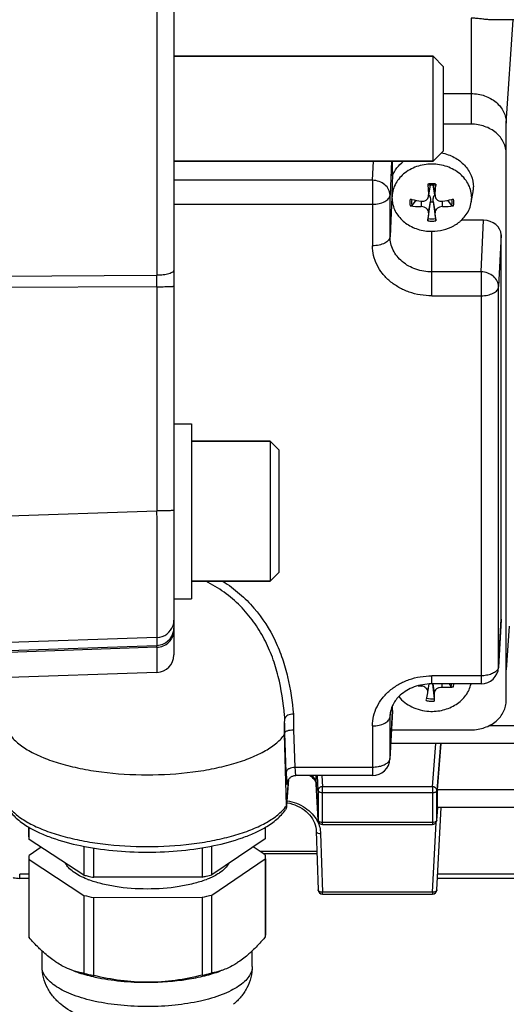
# Model space of a CAD drawing. Units: millimetres. Extents: x -2037 to 3419, y -204 to 3065.
# Drawn here: x 1867 to 1922, y 304 to 416 of the extents above; entities that cross this region are included whole.
import ezdxf

# ---------------------------------------------------------------- set-up
doc = ezdxf.new("R2010")
doc.units = ezdxf.units.MM
doc.header["$LTSCALE"] = 46.255
doc.header["$PDMODE"] = 3
doc.header["$PDSIZE"] = 0.3125
doc.layers.get('0').update_dxf_attribs({"linetype": 'CONTINUOUS'})
doc.layers.get('Defpoints').update_dxf_attribs({"linetype": 'CONTINUOUS'})
doc.layers.add('AM_5', color=3, linetype='CONTINUOUS', lineweight=25)
doc.layers.add('FASEN', color=7, linetype='CONTINUOUS')
doc.styles.get("Standard").update_dxf_attribs({"font": 'txt', "width": 0.7})
doc.dimstyles.new('AM_DIN$0', dxfattribs={"dimtxt": 3.5, "dimasz": 2.5, "dimexe": 1, "dimexo": 1, "dimgap": 1.5, "dimtad": 1, "dimdsep": 46, "dimtxsty": 'STANDARD', "dimcen": 0, "dimclrd": 256, "dimclre": 256, "dimclrt": 2, "dimadec": 0, "dimazin": 2, "dimtp": 0.1, "dimtm": 0.1, "dimtfac": 0.71, "dimtdec": 3, "dimtmove": 0, "dimatfit": 3, "dimfxl": 1, "dimlwd": -1, "dimlwe": -1, "dimarcsym": 0})

# ---------------------------------------------------------------- blocks, each defined once
blk = doc.blocks.new('*D23')
at = {"layer": 'AM_5', "ltscale": 10, "transparency": 16777216}
for p, q in [((999.6, 775.83), (2131.9, 775.83)), ((2130.9, -154.17), (2130.9, 745.83)), ((999.6, -184.17), (2131.9, -184.17))]:
    blk.add_line(p, q, dxfattribs=at)
for points in [[(2125.9, 745.83), (2135.9, 745.83), (2130.9, 775.83)], [(2125.9, -154.17), (2135.9, -154.17), (2130.9, -184.17)]]:
    blk.add_solid(points, dxfattribs=at)
at = {"layer": 'Defpoints', "color": 0, "ltscale": 10, "transparency": 16777216}
for p in [(998.6, 775.83), (2130.9, 775.83), (998.6, -184.17)]:
    blk.add_point(p, dxfattribs=at)
at = {"layer": 'AM_5', "color": 2, "ltscale": 10, "transparency": 16777216, "insert": (2098.4, 290.43), "char_height": 35, "attachment_point": 5, "rotation": 90}
blk.add_mtext('960', dxfattribs=at)

msp = doc.modelspace()

# ---------------------------------------------------------------- linework, layer by layer
at = {"color": 7, "linetype": 'Continuous'}
for p, q in [((1884.312, 468.203), (1884.312, 343.463)), ((2013.681, 416.004), (1920.277, 416.004)), ((1884.312, 411.833), (1913.912, 411.833)), ((1915.112, 407.563), (1918.262, 407.563)), ((1918.262, 404.071), (1915.112, 404.071)), ((1922.262, 338.286), (1922.262, 404.19)), ((1884.312, 399.833), (1913.912, 399.833)), ((1909.262, 398.184), (1909.262, 399.833)), ((1913.414, 395.986), (1913.598, 397.105)), ((1914.11, 395.986), (1913.926, 397.105)), ((1918.269, 395.15), (1918.467, 396.352)), ((1911.938, 395.385), (1911.522, 394.823)), ((1913.33, 393.298), (1913.6, 395.198)), ((1913.6, 395.198), (1913.606, 395.24)), ((1913.918, 395.24), (1913.924, 395.198)), ((1913.924, 395.198), (1914.194, 393.298)), ((1916.002, 394.823), (1915.586, 395.385)), ((1919.663, 393.107), (1917.139, 393.107)), ((1921.662, 347.563), (1921.662, 391.42)), ((1884.312, 369.871), (1886.312, 369.871)), ((1886.312, 369.871), (1886.312, 349.871)), ((1895.312, 367.871), (1886.312, 367.871)), ((1895.312, 351.871), (1886.312, 351.871)), ((1884.312, 349.871), (1886.312, 349.871)), ((1921.66, 347.491), (1921.384, 342.053)), ((1921.662, 347.563), (1921.66, 347.49)), ((1882.382, 341.464), (1864.312, 340.833)), ((1913.308, 339.171), (1913.469, 340.146)), ((1919.386, 340.154), (1913.762, 340.154)), ((1913.852, 340.154), (1914.027, 338.456)), ((1915.964, 339.864), (1915.763, 340.154)), ((1913.305, 339.152), (1913.308, 339.171)), ((1909.262, 337.105), (1909.262, 337.668)), ((1913.116, 338.256), (1913.146, 338.394)), ((1909.26, 337.033), (1908.984, 331.595)), ((1909.262, 337.105), (1909.26, 337.032)), ((1896.958, 334.395), (1896.958, 335.845)), ((1896.958, 334.394), (1896.969, 334.542)), ((1897.187, 326.273), (1896.958, 334.394)), ((1909.152, 334.913), (1918.262, 334.913)), ((2013.681, 333.352), (1909.073, 333.352)), ((1914.401, 328.055), (1914.814, 333.352)), ((1906.986, 329.696), (1898.235, 329.696)), ((1897.19, 326.249), (1897.394, 329.233)), ((1897.266, 328.904), (1897.268, 328.917)), ((1900.548, 328.809), (1900.561, 328.704)), ((1900.774, 324.578), (1900.561, 328.704)), ((1897.188, 326.249), (1897.186, 326.191)), ((1914.331, 324.561), (1914.458, 326.036)), ((1914.333, 316.624), (1914.831, 326.043)), ((1944.248, 326.043), (1914.376, 326.043)), ((1901.273, 324.103), (1913.833, 324.103)), ((1867.762, 322.68), (1867.762, 323.788)), ((1867.782, 322.396), (1867.782, 323.776)), ((1894.751, 323.782), (1894.751, 322.472)), ((1894.762, 322.68), (1894.762, 323.788)), ((1900.561, 323.334), (1900.773, 316.634)), ((1874.046, 318.314), (1867.782, 322.396)), ((1874.046, 321.606), (1874.046, 318.314)), ((1894.751, 322.472), (1888.645, 318.355)), ((1888.645, 318.355), (1888.645, 321.639)), ((1869.148, 321.506), (1867.773, 320.579)), ((1875.166, 318.071), (1875.166, 321.406)), ((1887.535, 321.435), (1887.535, 318.105)), ((1894.741, 320.655), (1893.376, 321.545)), ((1894.508, 320.807), (1900.641, 320.807)), ((1867.762, 320.086), (1867.762, 311.47)), ((1867.782, 320.086), (1874.046, 316.004)), ((1867.782, 311.185), (1867.782, 320.086)), ((1888.645, 316.045), (1894.751, 320.162)), ((1894.751, 320.162), (1894.751, 311.261)), ((1894.762, 320.162), (1894.762, 311.47)), ((1867.762, 317.95), (1866.707, 317.95)), ((1887.535, 318.105), (1875.166, 318.071)), ((1944.221, 317.95), (1914.403, 317.95)), ((1874.046, 316.004), (1874.046, 307.103)), ((1888.645, 307.145), (1888.645, 316.045)), ((1901.273, 316.15), (1913.833, 316.15)), ((1875.166, 315.761), (1887.535, 315.796)), ((1875.166, 306.86), (1875.166, 315.761)), ((1887.535, 315.796), (1887.535, 306.895)), ((1869.262, 307.898), (1869.262, 309.655)), ((1893.262, 307.898), (1893.262, 309.678))]:
    msp.add_line(p, q, dxfattribs=at)
at = {"color": 9, "linetype": 'Continuous'}
for p, q in [((1882.382, 424.853), (1882.382, 386.812)), ((1918.262, 416.173), (1918.262, 404.071)), ((1922.262, 404.19), (1923.03, 416.004)), ((1906.986, 397.662), (1907.088, 399.833)), ((1909.166, 399.833), (1908.986, 395.976)), ((1906.986, 397.662), (1884.312, 397.662)), ((1906.986, 397.662), (1906.986, 390.186)), ((1913.571, 397.103), (1913.393, 395.989)), ((1914.131, 395.989), (1913.953, 397.103)), ((1908.986, 391.232), (1908.986, 395.976)), ((1884.312, 394.929), (1906.986, 394.929)), ((1909.204, 395.72), (1908.986, 391.232)), ((1912.543, 395.279), (1912.551, 394.657)), ((1913.393, 393.947), (1913.606, 395.24)), ((1913.918, 395.24), (1914.131, 393.947)), ((1914.973, 394.657), (1914.981, 395.279)), ((1919.386, 387.204), (1919.663, 393.107)), ((1913.762, 384.471), (1913.762, 391.839)), ((1921.662, 391.42), (1921.386, 385.518)), ((1864.312, 386.7), (1882.382, 386.812)), ((1919.386, 387.204), (1913.762, 387.204)), ((1919.386, 387.204), (1919.386, 340.154)), ((1882.382, 385.51), (1864.312, 385.404)), ((1882.382, 385.51), (1882.382, 359.911)), ((1921.386, 342.126), (1921.386, 385.518)), ((1913.762, 384.471), (1919.386, 384.471)), ((1864.312, 359.301), (1882.382, 359.911)), ((1921.386, 342.126), (1921.662, 347.563)), ((1922.585, 346.749), (1922.262, 341.779)), ((1882.382, 345.452), (1864.312, 344.842)), ((1882.382, 345.452), (1882.382, 344.558)), ((1864.312, 343.93), (1882.382, 344.558)), ((1882.382, 344.338), (1864.312, 343.712)), ((1882.382, 344.338), (1882.382, 341.464)), ((1921.384, 342.053), (1921.386, 342.126)), ((1919.386, 341.08), (1913.762, 341.08)), ((1913.762, 340.154), (1913.762, 341.08)), ((1912.527, 340.024), (1912.527, 339.913)), ((1913.869, 340.154), (1914.04, 339.106)), ((1914.942, 339.762), (1914.952, 340.154)), ((1897.955, 336.706), (1897.972, 334.92)), ((1908.986, 331.668), (1909.262, 337.105)), ((1908.986, 336.412), (1908.998, 336.66)), ((1908.986, 336.412), (1908.99, 336.577)), ((1908.986, 331.668), (1908.986, 336.412)), ((1906.986, 335.365), (1906.986, 329.696)), ((2013.681, 335.363), (1920.254, 335.363)), ((1897.129, 330.07), (1896.969, 334.542)), ((1897.972, 334.92), (1898.129, 330.622)), ((1913.833, 328.418), (1914.213, 333.352)), ((1914.746, 333.352), (1914.333, 327.994)), ((1906.986, 330.622), (1898.129, 330.622)), ((1908.984, 331.595), (1908.986, 331.668)), ((1900.56, 328.722), (1900.56, 329.696)), ((1900.773, 327.999), (1900.695, 329.696)), ((1901.214, 329.696), (1901.273, 328.418)), ((1897.389, 329.225), (1897.187, 326.273)), ((1900.56, 328.722), (1900.773, 324.596)), ((1900.561, 328.704), (1900.56, 328.722)), ((1913.833, 328.418), (1901.273, 328.418)), ((1901.273, 324.103), (1901.273, 328.418)), ((1913.833, 328.418), (1913.833, 324.103)), ((1900.773, 327.999), (1900.773, 324.596)), ((1901.273, 327.737), (1913.833, 327.737)), ((1914.333, 324.592), (1914.333, 327.994)), ((1944.223, 328.055), (1914.401, 328.055)), ((1914.333, 324.592), (1914.457, 326.036)), ((1900.773, 324.596), (1900.774, 324.578)), ((1913.833, 324.335), (1901.273, 324.335)), ((1913.833, 316.367), (1914.255, 324.335)), ((1914.331, 324.561), (1914.333, 324.592)), ((1914.331, 324.561), (1914.331, 324.561)), ((1901.06, 323.067), (1901.273, 316.367)), ((1900.634, 321.027), (1894.17, 321.027)), ((1867.762, 318.435), (1866.707, 318.435)), ((1866.707, 317.95), (1866.707, 318.435)), ((1944.195, 318.435), (1914.429, 318.435)), ((1913.833, 316.367), (1901.273, 316.367)), ((1901.273, 316.15), (1901.273, 316.367)), ((1913.833, 316.367), (1913.833, 316.15))]:
    msp.add_line(p, q, dxfattribs=at)
at = {"color": 7, "linetype": 'Continuous'}
for points in [[(1897.369, 329.191), (1897.4, 329.242), (1897.435, 329.294), (1897.476, 329.346), (1897.522, 329.396), (1897.573, 329.443), (1897.628, 329.489), (1897.687, 329.53), (1897.751, 329.569), (1897.818, 329.603), (1897.89, 329.633), (1897.966, 329.659), (1898.046, 329.678), (1898.129, 329.691), (1898.216, 329.697)], [(1899.838, 329.696), (1899.847, 329.691), (1900.011, 329.571), (1900.155, 329.448), (1900.277, 329.322), (1900.377, 329.195), (1900.456, 329.068), (1900.513, 328.939), (1900.548, 328.809)], [(1897.268, 328.917), (1897.271, 328.931), (1897.275, 328.951), (1897.282, 328.978), (1897.291, 329.01), (1897.304, 329.049), (1897.321, 329.093), (1897.343, 329.14), (1897.369, 329.191)], [(1897.213, 326.59), (1897.251, 326.584), (1897.553, 326.519), (1897.85, 326.435), (1898.139, 326.332), (1898.419, 326.213), (1898.688, 326.076), (1898.944, 325.925), (1899.186, 325.759), (1899.412, 325.58), (1899.62, 325.39), (1899.81, 325.188), (1899.98, 324.976), (1900.129, 324.756), (1900.257, 324.526), (1900.363, 324.288), (1900.446, 324.044), (1900.508, 323.794), (1900.547, 323.538), (1900.561, 323.334)], [(1865.977, 318.03), (1865.997, 318.026), (1866.171, 317.993), (1866.346, 317.97), (1866.523, 317.956), (1866.707, 317.95)]]:
    msp.add_lwpolyline(points, dxfattribs=at)
at = {"color": 9, "linetype": 'Continuous'}
for centre, radius, start, end in [((1913.762, 394.28), 2.982, 89.99584, 98.94118), ((1913.762, 394.28), 2.982, 81.05882, 90.00416), ((1913.041, 395.133), 1.803, 167.4724, 192.5276), ((1914.482, 395.133), 1.803, 347.4724, 12.5276), ((1913.762, 395.987), 2.982, 261.05882, 270.00416), ((1913.762, 395.972), 2.708, 260.82702, 279.17298), ((1913.762, 395.987), 2.982, 269.99584, 278.94118), ((1535.275, 386.161), 347.108, 359.89253, 0.10748), ((1882.306, 347.451), 2.006, 341.82912, 359.96415), ((1882.311, 347.453), 2.002, 272.03562, 341.72543), ((1882.313, 346.556), 1.999, 351.15772, 359.99604), ((1882.312, 346.557), 2, 271.98663, 351.13578), ((1920.797, 342.155), 0.59, 348.14567, 357.16487), ((1914.381, 340.373), 1.662, 342.19036, 352.44806), ((1914.452, 340.318), 1.833, 342.55993, 354.88278), ((1913.759, 341.142), 2.957, 257.44496, 266.43924), ((1913.762, 341.177), 2.992, 266.43103, 275.35536), ((1853.192, 332.35), 43.967, 5.10303, 5.46969), ((1908.397, 331.697), 0.59, 348.14567, 357.16487), ((1897.941, 329.513), 1.068, 115.62425, 118.58253), ((1898.235, 329.702), 0.00534, 263.70462, 269.39232), ((1899.433, 328.663), 1.129, 3.01057, 11.49544), ((1893.927, 328.527), 3.963, 324.41231, 325.34784), ((1893.324, 328.997), 4.728, 319.10456, 319.75155), ((1897.492, 322.852), 3.59, 26.81962, 27.69258), ((1900.919, 324.604), 0.146, 182.82015, 190.06508)]:
    msp.add_arc(centre, radius, start, end, dxfattribs=at)
at = {"color": 7, "linetype": 'Continuous'}
for centre, radius, start, end in [((1970.953, 401.006), 57.778, 183.75179, 183.96122), ((1966.019, 400.647), 52.831, 183.94224, 185.05763), ((1913.761, 394.413), 2.697, 93.46421, 99.23498), ((1913.762, 394.394), 2.716, 86.53267, 93.46733), ((1913.763, 394.413), 2.697, 80.76502, 86.53579), ((1860.219, 400.748), 54.121, 354.95566, 356.04447), ((1856.571, 401.006), 57.778, 356.03878, 356.24821), ((1915.114, 396.903), 3.398, 350.66437, 359.9823), ((1912.894, 395.609), 0.674, 34.78151, 38.58816), ((1914.613, 395.622), 0.653, 141.42543, 142.50866), ((1912.465, 395.721), 3.261, 180.01812, 189.33513), ((1912.468, 395.678), 3.256, 180.01937, 189.34223), ((1914.967, 411.258), 16.16, 256.81855, 257.57497), ((1912.73, 406.815), 12.159, 263.15943, 269.15782), ((1915.088, 411.82), 16.734, 257.58346, 261.28137), ((1913.762, 396.706), 1.517, 263.88322, 276.11678), ((1912.408, 411.97), 16.887, 278.73534, 282.39983), ((1914.807, 406.627), 11.971, 270.79486, 276.88789), ((1912.557, 411.258), 16.16, 282.42503, 283.18145), ((1915.056, 395.678), 3.256, 350.65777, 359.98063), ((2027.339, 381.547), 114.618, 173.78942, 174.24451), ((1790.052, 380.485), 124.807, 5.77406, 6.19201), ((1914.234, 396.218), 4.258, 309.51502, 311.4119), ((1882.312, 343.462), 2, 272, 360), ((1919.386, 342.154), 2, 270.00031, 357.09118), ((1913.503, 352.551), 12.675, 264.06364, 265.58291), ((1913.762, 334.126), 6.029, 90.0011, 92.79055), ((1753.911, 372.169), 162.777, 348.02461, 348.29716), ((1912.858, 339.245), 0.457, 350.68138, 356.47861), ((1906.986, 331.696), 2, 270.00031, 357.09118), ((1896.34, 326.249), 0.848, 354.00326, 356.07877), ((1896.329, 326.249), 0.859, 0.00068, 1.61611), ((1901.273, 324.603), 0.5, 182.96172, 189.91442), ((1901.275, 324.604), 0.502, 189.93091, 204.34799), ((1901.273, 324.603), 0.5, 204.38368, 269.99995), ((1913.833, 324.603), 0.5, 270.00219, 341.78767), ((1913.831, 324.604), 0.502, 341.82291, 355.07536), ((1869.759, 322.681), 1.997, 180.02316, 188.21334), ((1892.774, 322.68), 1.988, 353.9743, 359.99073), ((1869.75, 320.37), 1.988, 173.9743, 179.99073), ((1892.765, 320.37), 1.997, 0.02316, 8.21334), ((1869.759, 320.371), 1.997, 180.02316, 188.21334), ((1892.774, 320.371), 1.988, 353.9743, 359.99073), ((1879.693, 341.663), 24.022, 256.40302, 257.54334), ((1880.052, 343.31), 25.708, 257.55447, 259.04358), ((1882.556, 342.911), 25.3, 281.34995, 282.45439), ((1882.953, 341.135), 23.481, 282.44341, 284.03107), ((1878.318, 327.663), 10.561, 248.36449, 249.06034), ((1884.211, 327.65), 10.547, 290.93631, 291.65303), ((1879.821, 339.893), 24.577, 256.40987, 259.08216), ((1882.694, 339.932), 24.617, 281.34051, 283.99002), ((1901.273, 316.65), 0.5, 181.81881, 270), ((1913.833, 316.65), 0.5, 270, 356.96924), ((1869.759, 311.471), 1.997, 180.02323, 188.21335), ((1892.774, 311.47), 1.988, 353.9743, 359.9908), ((1879.727, 330.598), 24.172, 256.40632, 257.74983), ((1880.073, 332.202), 25.813, 257.75628, 259.04246), ((1882.816, 330.49), 24.062, 281.30998, 284.02054)]:
    msp.add_arc(centre, radius, start, end, dxfattribs=at)
for centre, major_axis, ratio, start_param, end_param in [((1919.661, 391.419), (2.001, 0.004), 0.8433903, -0.0016883, 1.5684228), ((1914.402, 327.143), (0.026, 1.1), 0.036803, 0.5942765, 3.1424061)]:
    msp.add_ellipse(centre, major_axis=major_axis, ratio=ratio, start_param=start_param, end_param=end_param, dxfattribs=at)
for points, knots in [([(1920.28, 416.004), (1920.129, 416.004), (1919.81, 416.043), (1919.318, 416.11), (1918.796, 416.161), (1918.441, 416.173), (1918.262, 416.173)], [0, 0, 0, 0, 0.2235795, 0.4740264, 0.7351236, 1, 1, 1, 1]), ([(1918.262, 407.563), (1918.779, 407.563), (1919.801, 407.397), (1920.923, 406.778), (1921.602, 406.085), (1921.977, 405.497), (1922.209, 404.857), (1922.262, 404.41), (1922.262, 404.19)], [0, 0, 0, 0, 0.2685009, 0.5261822, 0.6495765, 0.7690294, 0.885369, 1, 1, 1, 1]), ([(1922.262, 400.697), (1922.262, 400.918), (1922.209, 401.365), (1921.977, 402.005), (1921.602, 402.593), (1920.923, 403.286), (1919.801, 403.905), (1918.779, 404.071), (1918.262, 404.071)], [0, 0, 0, 0, 0.1146317, 0.2309714, 0.350424, 0.4738179, 0.7314983, 1, 1, 1, 1]), ([(1914.876, 400.796), (1915.379, 400.694), (1916.342, 400.354), (1917.535, 399.457), (1918.325, 398.266), (1918.512, 397.348), (1918.512, 396.902)], [0, 0, 0, 0, 0.2685418, 0.5247304, 0.7670077, 1, 1, 1, 1]), ([(1913.762, 399.515), (1913.173, 399.515), (1912.011, 399.326), (1910.735, 398.622), (1909.962, 397.834), (1909.535, 397.165), (1909.271, 396.437), (1909.211, 395.928), (1909.211, 395.677)], [0, 0, 0, 0, 0.2684716, 0.5261438, 0.6495419, 0.7690023, 0.8853537, 1, 1, 1, 1]), ([(1909.262, 398.184), (1909.389, 398.502), (1909.744, 399.116), (1910.245, 399.614), (1910.526, 399.834)], [0, 0, 0, 0, 0.4898997, 1, 1, 1, 1]), ([(1918.312, 395.677), (1918.312, 395.928), (1918.253, 396.437), (1917.989, 397.165), (1917.562, 397.834), (1916.789, 398.622), (1915.513, 399.326), (1914.35, 399.515), (1913.762, 399.515)], [0, 0, 0, 0, 0.1146463, 0.2309977, 0.3504581, 0.4738562, 0.7315284, 1, 1, 1, 1]), ([(1909.262, 398.184), (1909.25, 397.801), (1909.232, 397.206), (1909.212, 396.384), (1909.204, 395.946), (1909.204, 395.72)], [0, 0, 0, 0, 0.4664899, 0.7252946, 1, 1, 1, 1]), ([(1914.226, 397.225), (1914.224, 397.205), (1914.221, 397.169), (1914.214, 397.12), (1914.208, 397.094), (1914.2, 397.075), (1914.196, 397.075)], [0, 0, 0, 0, 0.3929313, 0.7094902, 0.9161544, 1, 1, 1, 1]), ([(1912.551, 395.279), (1912.646, 395.264), (1912.84, 395.267), (1913.106, 395.372), (1913.306, 395.566), (1913.373, 395.737), (1913.387, 395.824)], [0, 0, 0, 0, 0.2622604, 0.5158417, 0.7601165, 1, 1, 1, 1]), ([(1913.448, 395.994), (1913.485, 395.941), (1913.604, 395.707), (1913.63, 395.434), (1913.606, 395.24)], [0, 0, 0, 0, 0.2490321, 1, 1, 1, 1]), ([(1913.918, 395.24), (1913.901, 395.376), (1913.91, 395.651), (1914.013, 395.913), (1914.095, 396.02)], [0, 0, 0, 0, 0.5035709, 1, 1, 1, 1]), ([(1914.137, 395.824), (1914.151, 395.737), (1914.218, 395.566), (1914.418, 395.371), (1914.684, 395.267), (1914.878, 395.264), (1914.973, 395.279)], [0, 0, 0, 0, 0.2398874, 0.4841655, 0.7377398, 1, 1, 1, 1]), ([(1909.255, 395.15), (1909.292, 394.921), (1909.418, 394.467), (1909.858, 393.61), (1910.747, 392.693), (1912.159, 391.998), (1913.224, 391.839), (1913.762, 391.839)], [0, 0, 0, 0, 0.1147222, 0.2318211, 0.4752739, 0.7330929, 1, 1, 1, 1]), ([(1911.522, 394.823), (1911.498, 394.791), (1911.417, 394.745), (1911.328, 394.737), (1911.282, 394.742)], [0, 0, 0, 0, 0.4630977, 1, 1, 1, 1]), ([(1913.393, 393.947), (1913.403, 394.033), (1913.365, 394.226), (1913.171, 394.459), (1912.886, 394.615), (1912.664, 394.655), (1912.551, 394.657)], [0, 0, 0, 0, 0.2143992, 0.4556317, 0.7233981, 1, 1, 1, 1]), ([(1914.973, 394.657), (1914.86, 394.655), (1914.638, 394.615), (1914.353, 394.459), (1914.159, 394.226), (1914.121, 394.033), (1914.131, 393.947)], [0, 0, 0, 0, 0.2766008, 0.5443742, 0.7855999, 1, 1, 1, 1]), ([(1916.242, 394.742), (1916.196, 394.737), (1916.107, 394.745), (1916.026, 394.791), (1916.002, 394.823)], [0, 0, 0, 0, 0.5369129, 1, 1, 1, 1]), ([(1917.691, 393.741), (1917.838, 393.953), (1918.086, 394.405), (1918.228, 394.9), (1918.269, 395.15)], [0, 0, 0, 0, 0.505812, 1, 1, 1, 1]), ([(1917.051, 393.025), (1917.112, 393.079), (1917.346, 393.297), (1917.555, 393.544), (1917.691, 393.741)], [0, 0, 0, 0, 0.2539732, 1, 1, 1, 1]), ([(1913.298, 393.041), (1913.3, 393.059), (1913.31, 393.145), (1913.321, 393.231), (1913.33, 393.298)], [0, 0, 0, 0, 0.2094335, 1, 1, 1, 1]), ([(1913.762, 391.839), (1914.2, 391.839), (1915.071, 391.945), (1915.889, 392.263), (1916.263, 392.471)], [0, 0, 0, 0, 0.5058452, 1, 1, 1, 1]), ([(1914.194, 393.298), (1914.197, 393.276), (1914.208, 393.191), (1914.219, 393.105), (1914.226, 393.041)], [0, 0, 0, 0, 0.2567628, 1, 1, 1, 1]), ([(1916.263, 392.471), (1916.324, 392.505), (1916.561, 392.643), (1916.786, 392.803), (1916.944, 392.933)], [0, 0, 0, 0, 0.2529632, 1, 1, 1, 1]), ([(1913.469, 340.147), (1912.802, 340.115), (1911.528, 339.842), (1910.422, 339.136), (1909.993, 338.706)], [0, 0, 0, 0, 0.5236362, 1, 1, 1, 1]), ([(1913.313, 339.217), (1913.318, 339.299), (1913.279, 339.479), (1913.1, 339.701), (1912.838, 339.857), (1912.632, 339.905), (1912.527, 339.913)], [0, 0, 0, 0, 0.2166164, 0.4583308, 0.7244176, 1, 1, 1, 1]), ([(1913.426, 337.029), (1913.975, 336.995), (1915.074, 337.094), (1916.561, 337.723), (1917.528, 338.611), (1918.03, 339.465), (1918.184, 339.923), (1918.236, 340.154)], [0, 0, 0, 0, 0.2658893, 0.5241241, 0.7683009, 0.8854982, 1, 1, 1, 1]), ([(1914.942, 339.762), (1914.83, 339.767), (1914.605, 339.741), (1914.309, 339.602), (1914.096, 339.383), (1914.039, 339.194), (1914.04, 339.106)], [0, 0, 0, 0, 0.2742187, 0.5425001, 0.7855174, 1, 1, 1, 1]), ([(1916.201, 339.768), (1916.098, 339.762), (1915.679, 339.743), (1915.258, 339.747), (1914.942, 339.762)], [0, 0, 0, 0, 0.2464817, 1, 1, 1, 1]), ([(1916.201, 339.768), (1916.155, 339.766), (1916.066, 339.781), (1915.987, 339.831), (1915.964, 339.864)], [0, 0, 0, 0, 0.5319168, 1, 1, 1, 1]), ([(1909.993, 338.706), (1909.696, 338.408), (1909.213, 337.749), (1909.008, 336.954), (1908.99, 336.577)], [0, 0, 0, 0, 0.5277536, 1, 1, 1, 1]), ([(1909.994, 338.705), (1910.389, 338.213), (1911.461, 337.394), (1912.758, 337.071), (1913.426, 337.029)], [0, 0, 0, 0, 0.4851939, 1, 1, 1, 1]), ([(1914.027, 338.456), (1914.029, 338.434), (1914.037, 338.348), (1914.042, 338.262), (1914.041, 338.198)], [0, 0, 0, 0, 0.2573153, 1, 1, 1, 1]), ([(1914.04, 339.106), (1914.041, 339.026), (1914.044, 338.723), (1914.044, 338.42), (1914.041, 338.198)], [0, 0, 0, 0, 0.2657158, 1, 1, 1, 1]), ([(1918.262, 334.913), (1918.779, 334.913), (1919.801, 335.079), (1920.923, 335.697), (1921.602, 336.391), (1921.977, 336.979), (1922.209, 337.619), (1922.262, 338.065), (1922.262, 338.286)], [0, 0, 0, 0, 0.2685017, 0.5261821, 0.649576, 0.7690286, 0.8853683, 1, 1, 1, 1]), ([(1896.959, 335.845), (1896.959, 335.915), (1896.96, 336.021), (1896.967, 336.144), (1896.974, 336.213), (1896.984, 336.245), (1896.985, 336.261)], [0, 0, 0, 0, 0.5044661, 0.761297, 0.886122, 1, 1, 1, 1]), ([(1897.955, 336.705), (1897.846, 336.701), (1897.635, 336.675), (1897.348, 336.584), (1897.121, 336.451), (1897.015, 336.326), (1896.985, 336.261)], [0, 0, 0, 0, 0.2959231, 0.5712058, 0.8080364, 1, 1, 1, 1]), ([(1865.565, 334.392), (1865.815, 334.034), (1866.492, 333.338), (1867.802, 332.463), (1869.459, 331.681), (1871.424, 331.011), (1873.647, 330.469), (1876.941, 329.93), (1879.516, 329.775), (1881.262, 329.775)], [0, 0, 0, 0, 0.0779161, 0.1711044, 0.2801939, 0.4041987, 0.5411098, 0.6882296, 1, 1, 1, 1]), ([(1881.262, 329.775), (1883.008, 329.775), (1885.583, 329.93), (1888.877, 330.469), (1891.1, 331.011), (1893.064, 331.681), (1894.721, 332.463), (1896.032, 333.338), (1896.709, 334.034), (1896.958, 334.392)], [0, 0, 0, 0, 0.3117704, 0.4588902, 0.5958013, 0.7198061, 0.8288956, 0.9220839, 1, 1, 1, 1]), ([(1896.969, 334.542), (1896.973, 334.597), (1897.036, 334.683), (1897.152, 334.759), (1897.229, 334.794), (1897.272, 334.81)], [0, 0, 0, 0, 0.3992549, 0.6722721, 1, 1, 1, 1]), ([(1897.272, 334.81), (1897.375, 334.849), (1897.607, 334.903), (1897.843, 334.92), (1897.969, 334.92)], [0, 0, 0, 0, 0.4663819, 1, 1, 1, 1]), ([(1865.486, 325.77), (1865.758, 325.378), (1866.462, 324.635), (1867.298, 324.058), (1867.757, 323.786)], [0, 0, 0, 0, 0.4726944, 1, 1, 1, 1]), ([(1894.767, 323.786), (1895.226, 324.058), (1896.062, 324.635), (1896.766, 325.378), (1897.038, 325.77)], [0, 0, 0, 0, 0.5273047, 1, 1, 1, 1]), ([(1867.757, 323.786), (1868.154, 323.551), (1869.014, 323.11), (1870.957, 322.336), (1873.743, 321.594), (1877.391, 321.059), (1881.262, 320.878), (1885.133, 321.059), (1888.781, 321.594), (1891.567, 322.336), (1893.509, 323.11), (1894.37, 323.551), (1894.767, 323.786)], [0, 0, 0, 0, 0.0496522, 0.1038411, 0.2247673, 0.358861, 0.499999, 0.6411371, 0.7752313, 0.8961582, 0.9503474, 1, 1, 1, 1]), ([(1874.425, 317.846), (1874.124, 317.965), (1873.571, 318.215), (1872.845, 318.658), (1872.289, 319.138), (1872.021, 319.506), (1871.929, 319.691)], [0, 0, 0, 0, 0.3063863, 0.5743399, 0.8040701, 1, 1, 1, 1]), ([(1890.577, 319.657), (1890.47, 319.452), (1890.153, 319.046), (1889.752, 318.73), (1889.524, 318.576)], [0, 0, 0, 0, 0.4561507, 1, 1, 1, 1]), ([(1889.524, 318.576), (1889.466, 318.537), (1889.217, 318.376), (1888.957, 318.234), (1888.754, 318.135)], [0, 0, 0, 0, 0.2368154, 1, 1, 1, 1]), ([(1887.979, 317.8), (1887.509, 317.62), (1886.492, 317.308), (1884.256, 316.86), (1881.262, 316.649), (1878.267, 316.86), (1876.032, 317.308), (1875.014, 317.62), (1874.544, 317.8)], [0, 0, 0, 0, 0.1104436, 0.2331463, 0.5000054, 0.7668626, 0.889562, 1, 1, 1, 1]), ([(1888.754, 318.135), (1888.702, 318.11), (1888.488, 318.007), (1888.269, 317.914), (1888.102, 317.848)], [0, 0, 0, 0, 0.2419188, 1, 1, 1, 1]), ([(1869.262, 309.654), (1869.136, 309.771), (1868.623, 310.262), (1868.138, 310.782), (1867.782, 311.185)], [0, 0, 0, 0, 0.2422949, 1, 1, 1, 1]), ([(1894.751, 311.261), (1894.629, 311.119), (1894.153, 310.573), (1893.652, 310.047), (1893.262, 309.677)], [0, 0, 0, 0, 0.2578804, 1, 1, 1, 1]), ([(1870.914, 308.344), (1870.774, 308.436), (1870.194, 308.835), (1869.654, 309.289), (1869.262, 309.654)], [0, 0, 0, 0, 0.2384845, 1, 1, 1, 1]), ([(1893.262, 309.677), (1893.134, 309.555), (1892.639, 309.1), (1892.11, 308.681), (1891.698, 308.403)], [0, 0, 0, 0, 0.261671, 1, 1, 1, 1]), ([(1872.593, 307.49), (1872.452, 307.542), (1871.869, 307.778), (1871.315, 308.083), (1870.914, 308.344)], [0, 0, 0, 0, 0.2387945, 1, 1, 1, 1]), ([(1891.698, 308.403), (1891.556, 308.307), (1891.007, 307.958), (1890.418, 307.671), (1889.968, 307.504)], [0, 0, 0, 0, 0.2634992, 1, 1, 1, 1]), ([(1871.406, 303.568), (1871.098, 303.827), (1870.518, 304.404), (1869.824, 305.436), (1869.368, 306.621), (1869.262, 307.472), (1869.262, 307.898)], [0, 0, 0, 0, 0.2420509, 0.489804, 0.7432383, 1, 1, 1, 1]), ([(1874.046, 307.103), (1873.925, 307.124), (1873.433, 307.218), (1872.949, 307.358), (1872.593, 307.49)], [0, 0, 0, 0, 0.2436899, 1, 1, 1, 1]), ([(1872.902, 307.375), (1873.089, 307.306), (1873.888, 307.028), (1874.707, 306.813), (1875.339, 306.676)], [0, 0, 0, 0, 0.2356228, 1, 1, 1, 1]), ([(1881.35, 306.078), (1882.842, 306.082), (1885.028, 306.238), (1887.78, 306.781), (1889.038, 307.158), (1889.621, 307.375)], [0, 0, 0, 0, 0.5324473, 0.7779631, 1, 1, 1, 1]), ([(1889.968, 307.504), (1889.858, 307.463), (1889.426, 307.314), (1888.98, 307.205), (1888.645, 307.145)], [0, 0, 0, 0, 0.2569996, 1, 1, 1, 1]), ([(1893.262, 307.898), (1893.262, 307.472), (1893.156, 306.621), (1892.7, 305.436), (1892.006, 304.404), (1891.425, 303.827), (1891.118, 303.568)], [0, 0, 0, 0, 0.2567595, 0.5101936, 0.7579479, 1, 1, 1, 1]), ([(1881.35, 306.078), (1880.308, 306.075), (1878.224, 306.217), (1876.176, 306.616), (1875.166, 306.86)], [0, 0, 0, 0, 0.5006682, 1, 1, 1, 1]), ([(1875.339, 306.676), (1876.296, 306.468), (1878.295, 306.168), (1880.313, 306.075), (1881.35, 306.078)], [0, 0, 0, 0, 0.4855728, 1, 1, 1, 1]), ([(1887.535, 306.895), (1886.525, 306.645), (1884.478, 306.235), (1882.393, 306.081), (1881.35, 306.078)], [0, 0, 0, 0, 0.499497, 1, 1, 1, 1]), ([(1874.509, 301.875), (1874.222, 301.976), (1873.122, 302.405), (1872.077, 303.004), (1871.406, 303.568)], [0, 0, 0, 0, 0.2578211, 1, 1, 1, 1])]:
    msp.add_open_spline(points, degree=3, knots=knots, dxfattribs=at)
at = {"color": 9, "linetype": 'Continuous'}
for points, knots in [([(1908.986, 395.976), (1908.985, 396.194), (1908.872, 396.649), (1908.415, 397.202), (1907.756, 397.568), (1907.245, 397.658), (1906.986, 397.662)], [0, 0, 0, 0, 0.2277992, 0.4698926, 0.7295339, 1, 1, 1, 1]), ([(1908.382, 395.234), (1908.469, 395.28), (1908.627, 395.378), (1908.82, 395.558), (1908.947, 395.759), (1908.982, 395.905), (1908.986, 395.976)], [0, 0, 0, 0, 0.2958076, 0.5573298, 0.7884451, 1, 1, 1, 1]), ([(1906.986, 394.929), (1907.239, 394.929), (1907.719, 394.977), (1908.181, 395.129), (1908.382, 395.234)], [0, 0, 0, 0, 0.5266175, 1, 1, 1, 1]), ([(1908.382, 390.491), (1908.181, 390.385), (1907.719, 390.233), (1907.239, 390.186), (1906.986, 390.186)], [0, 0, 0, 0, 0.4733825, 1, 1, 1, 1]), ([(1913.762, 384.471), (1912.886, 384.471), (1911.566, 384.688), (1909.99, 385.395), (1908.956, 386.106), (1908.104, 386.975), (1907.468, 387.971), (1907.075, 389.055), (1906.986, 389.811), (1906.986, 390.186)], [0, 0, 0, 0, 0.2682156, 0.3993, 0.5266884, 0.6499509, 0.7692752, 0.8854928, 1, 1, 1, 1]), ([(1908.986, 391.232), (1908.982, 391.162), (1908.947, 391.015), (1908.82, 390.815), (1908.627, 390.634), (1908.469, 390.536), (1908.382, 390.491)], [0, 0, 0, 0, 0.2115549, 0.4426702, 0.7041924, 1, 1, 1, 1]), ([(1913.762, 387.204), (1913.144, 387.204), (1911.924, 387.402), (1910.584, 388.141), (1909.774, 388.969), (1909.325, 389.671), (1909.048, 390.435), (1908.986, 390.968), (1908.986, 391.232)], [0, 0, 0, 0, 0.2685018, 0.5261821, 0.6495767, 0.7690289, 0.8853696, 1, 1, 1, 1]), ([(1884.312, 387.402), (1884.312, 387.318), (1884.193, 387.183), (1883.985, 387.073), (1883.736, 386.981), (1883.434, 386.909), (1882.977, 386.836), (1882.621, 386.814), (1882.382, 386.812)], [0, 0, 0, 0, 0.1196941, 0.2173429, 0.3433615, 0.4933994, 0.659301, 1, 1, 1, 1]), ([(1921.386, 385.518), (1921.385, 385.736), (1921.272, 386.191), (1920.815, 386.744), (1920.156, 387.11), (1919.645, 387.2), (1919.386, 387.204)], [0, 0, 0, 0, 0.2277992, 0.4698926, 0.7295339, 1, 1, 1, 1]), ([(1882.382, 385.51), (1882.5, 385.51), (1882.739, 385.511), (1883.093, 385.515), (1883.431, 385.521), (1883.731, 385.529), (1883.976, 385.54), (1884.139, 385.55), (1884.231, 385.559), (1884.275, 385.566), (1884.298, 385.57), (1884.312, 385.576), (1884.312, 385.579)], [0, 0, 0, 0, 0.1838548, 0.3704568, 0.5489254, 0.7076042, 0.8363022, 0.9283764, 0.9598697, 0.9818734, 0.9948619, 1, 1, 1, 1]), ([(1919.386, 384.471), (1919.639, 384.471), (1920.119, 384.519), (1920.581, 384.671), (1920.782, 384.776)], [0, 0, 0, 0, 0.5266175, 1, 1, 1, 1]), ([(1920.782, 384.776), (1920.869, 384.822), (1921.027, 384.92), (1921.22, 385.1), (1921.347, 385.301), (1921.382, 385.447), (1921.386, 385.518)], [0, 0, 0, 0, 0.2958076, 0.5573298, 0.7884451, 1, 1, 1, 1]), ([(1884.312, 359.98), (1884.312, 359.977), (1884.297, 359.972), (1884.275, 359.967), (1884.231, 359.96), (1884.139, 359.951), (1883.975, 359.941), (1883.731, 359.931), (1883.431, 359.922), (1883.093, 359.916), (1882.739, 359.912), (1882.5, 359.911), (1882.382, 359.911)], [0, 0, 0, 0, 0.005179, 0.0182071, 0.0401417, 0.071615, 0.1639812, 0.2923889, 0.4511319, 0.6295396, 0.8159854, 1, 1, 1, 1]), ([(1882.382, 345.452), (1882.386, 345.49), (1882.388, 345.611), (1882.394, 345.856), (1882.397, 346.229), (1882.401, 346.727), (1882.404, 347.345), (1882.407, 348.394), (1882.408, 349.958), (1882.406, 352.095), (1882.401, 354.526), (1882.393, 357.164), (1882.386, 358.982), (1882.382, 359.911)], [0, 0, 0, 0, 0.0079689, 0.0249692, 0.0508561, 0.0854035, 0.1283084, 0.1791941, 0.3030554, 0.4526472, 0.622727, 0.8073345, 1, 1, 1, 1]), ([(1896.959, 336.541), (1896.814, 338.047), (1896.477, 340.304), (1895.594, 343.211), (1894.668, 345.311), (1893.456, 347.29), (1891.411, 349.72), (1889.417, 351.154), (1887.969, 351.873)], [0, 0, 0, 0, 0.2440059, 0.3661421, 0.489118, 0.6132083, 0.7392308, 1, 1, 1, 1]), ([(1889.9, 351.874), (1890.573, 351.451), (1891.841, 350.516), (1894.007, 348.344), (1895.634, 345.781), (1896.733, 343.049), (1897.516, 340.27), (1897.822, 338.13), (1897.955, 336.706)], [0, 0, 0, 0, 0.133917, 0.2639447, 0.5148391, 0.6376735, 0.7590782, 1, 1, 1, 1]), ([(1882.382, 344.338), (1882.626, 344.346), (1883.132, 344.453), (1883.784, 344.88), (1884.215, 345.518), (1884.312, 346.013), (1884.312, 346.248)], [0, 0, 0, 0, 0.2456355, 0.5073522, 0.7644674, 1, 1, 1, 1]), ([(1882.382, 344.338), (1882.382, 344.367), (1882.382, 344.441), (1882.384, 344.514), (1882.382, 344.558)], [0, 0, 0, 0, 0.3974678, 1, 1, 1, 1]), ([(1921.306, 341.854), (1921.24, 341.732), (1921.019, 341.502), (1920.569, 341.266), (1920.007, 341.114), (1919.598, 341.08), (1919.386, 341.08)], [0, 0, 0, 0, 0.1933024, 0.4301342, 0.7045324, 1, 1, 1, 1]), ([(1921.374, 342.034), (1921.371, 342.019), (1921.355, 341.956), (1921.33, 341.896), (1921.306, 341.854)], [0, 0, 0, 0, 0.2438624, 1, 1, 1, 1]), ([(1906.986, 335.365), (1906.986, 335.739), (1907.075, 336.496), (1907.468, 337.58), (1908.104, 338.576), (1908.956, 339.445), (1909.99, 340.156), (1911.566, 340.863), (1912.886, 341.08), (1913.762, 341.08)], [0, 0, 0, 0, 0.1145072, 0.2307248, 0.3500491, 0.4733116, 0.6007, 0.7317844, 1, 1, 1, 1]), ([(1908.382, 335.67), (1908.469, 335.716), (1908.627, 335.814), (1908.82, 335.994), (1908.947, 336.195), (1908.982, 336.341), (1908.986, 336.412)], [0, 0, 0, 0, 0.2958076, 0.5573298, 0.7884451, 1, 1, 1, 1]), ([(1906.986, 335.365), (1907.239, 335.365), (1907.719, 335.413), (1908.181, 335.565), (1908.382, 335.67)], [0, 0, 0, 0, 0.5266175, 1, 1, 1, 1]), ([(1898.129, 330.622), (1898.013, 330.619), (1897.79, 330.591), (1897.575, 330.522), (1897.479, 330.475)], [0, 0, 0, 0, 0.5207326, 1, 1, 1, 1]), ([(1898.129, 330.622), (1898.139, 330.436), (1898.154, 330.187), (1898.185, 329.896), (1898.201, 329.791), (1898.21, 329.75)], [0, 0, 0, 0, 0.6351008, 0.8560182, 1, 1, 1, 1]), ([(1908.906, 331.396), (1908.84, 331.274), (1908.619, 331.044), (1908.169, 330.808), (1907.607, 330.656), (1907.198, 330.622), (1906.986, 330.622)], [0, 0, 0, 0, 0.1933024, 0.4301342, 0.7045324, 1, 1, 1, 1]), ([(1908.974, 331.576), (1908.971, 331.561), (1908.955, 331.498), (1908.93, 331.438), (1908.906, 331.396)], [0, 0, 0, 0, 0.2438624, 1, 1, 1, 1]), ([(1897.43, 330.45), (1897.348, 330.406), (1897.209, 330.306), (1897.132, 330.144), (1897.129, 330.07)], [0, 0, 0, 0, 0.5593379, 1, 1, 1, 1]), ([(1897.129, 330.07), (1897.133, 329.962), (1897.148, 329.606), (1897.165, 329.249), (1897.185, 329.002)], [0, 0, 0, 0, 0.3036164, 1, 1, 1, 1]), ([(1898.21, 329.75), (1898.214, 329.737), (1898.218, 329.72), (1898.228, 329.697), (1898.234, 329.697)], [0, 0, 0, 0, 0.691208, 1, 1, 1, 1]), ([(1900.043, 329.698), (1900.169, 329.583), (1900.383, 329.338), (1900.51, 329.035), (1900.539, 328.888)], [0, 0, 0, 0, 0.5319049, 1, 1, 1, 1]), ([(1897.185, 329.002), (1897.19, 328.943), (1897.199, 328.848), (1897.211, 328.754), (1897.219, 328.718)], [0, 0, 0, 0, 0.6193086, 1, 1, 1, 1]), ([(1897.219, 328.718), (1897.222, 328.705), (1897.236, 328.659), (1897.248, 328.705), (1897.251, 328.718)], [0, 0, 0, 0, 0.5035228, 1, 1, 1, 1]), ([(1897.251, 328.718), (1897.257, 328.747), (1897.265, 328.822), (1897.271, 328.898), (1897.274, 328.944)], [0, 0, 0, 0, 0.3891886, 1, 1, 1, 1]), ([(1901.273, 328.418), (1901.208, 328.417), (1901.081, 328.395), (1900.916, 328.304), (1900.802, 328.166), (1900.773, 328.053), (1900.773, 327.999)], [0, 0, 0, 0, 0.2711193, 0.5310419, 0.7728779, 1, 1, 1, 1]), ([(1914.186, 328.289), (1914.163, 328.309), (1914.059, 328.381), (1913.929, 328.416), (1913.833, 328.418)], [0, 0, 0, 0, 0.2431132, 1, 1, 1, 1]), ([(1900.773, 327.999), (1900.775, 327.963), (1900.813, 327.882), (1900.883, 327.835), (1900.924, 327.813)], [0, 0, 0, 0, 0.4407203, 1, 1, 1, 1]), ([(1900.924, 327.813), (1900.948, 327.801), (1901.059, 327.754), (1901.181, 327.737), (1901.273, 327.737)], [0, 0, 0, 0, 0.2280002, 1, 1, 1, 1]), ([(1913.833, 327.737), (1913.896, 327.737), (1914.015, 327.749), (1914.173, 327.801), (1914.29, 327.88), (1914.33, 327.958), (1914.333, 327.994)], [0, 0, 0, 0, 0.3110208, 0.5912309, 0.819794, 1, 1, 1, 1]), ([(1914.333, 327.994), (1914.333, 328.048), (1914.304, 328.162), (1914.23, 328.251), (1914.186, 328.289)], [0, 0, 0, 0, 0.4836801, 1, 1, 1, 1]), ([(1896.933, 325.942), (1896.953, 325.965), (1897.028, 326.056), (1897.099, 326.149), (1897.15, 326.22)], [0, 0, 0, 0, 0.2547628, 1, 1, 1, 1]), ([(1897.228, 326.807), (1897.956, 326.689), (1899.016, 326.297), (1900.112, 325.378), (1900.516, 324.815), (1900.671, 324.52)], [0, 0, 0, 0, 0.5190469, 0.765107, 1, 1, 1, 1]), ([(1865.625, 325.902), (1865.92, 325.562), (1866.664, 324.91), (1868.033, 324.086), (1869.716, 323.353), (1871.673, 322.728), (1873.86, 322.225), (1877.071, 321.725), (1881.262, 321.484), (1885.453, 321.725), (1888.664, 322.225), (1890.851, 322.728), (1892.808, 323.353), (1894.491, 324.086), (1895.86, 324.91), (1896.604, 325.562), (1896.899, 325.902)], [0, 0, 0, 0, 0.0406693, 0.0886882, 0.1440838, 0.2062817, 0.27431, 0.3469247, 0.5000006, 0.6530762, 0.7256907, 0.7937187, 0.8559164, 0.911312, 0.9593307, 1, 1, 1, 1]), ([(1900.696, 324.471), (1900.807, 324.252), (1900.982, 323.794), (1901.052, 323.308), (1901.06, 323.067)], [0, 0, 0, 0, 0.5043048, 1, 1, 1, 1]), ([(1900.924, 324.411), (1900.904, 324.421), (1900.84, 324.46), (1900.785, 324.525), (1900.775, 324.578)], [0, 0, 0, 0, 0.2966935, 1, 1, 1, 1]), ([(1901.273, 324.335), (1901.241, 324.335), (1901.122, 324.341), (1901.002, 324.37), (1900.924, 324.411)], [0, 0, 0, 0, 0.2676323, 1, 1, 1, 1]), ([(1914.179, 324.409), (1914.155, 324.397), (1914.045, 324.351), (1913.925, 324.335), (1913.833, 324.335)], [0, 0, 0, 0, 0.2285432, 1, 1, 1, 1]), ([(1914.259, 324.462), (1914.253, 324.457), (1914.228, 324.437), (1914.201, 324.42), (1914.179, 324.409)], [0, 0, 0, 0, 0.2356547, 1, 1, 1, 1]), ([(1914.333, 324.592), (1914.332, 324.58), (1914.322, 324.53), (1914.288, 324.488), (1914.259, 324.462)], [0, 0, 0, 0, 0.2288529, 1, 1, 1, 1]), ([(1900.561, 323.334), (1900.562, 323.297), (1900.598, 323.215), (1900.667, 323.164), (1900.707, 323.142)], [0, 0, 0, 0, 0.4494899, 1, 1, 1, 1]), ([(1900.707, 323.142), (1900.731, 323.129), (1900.843, 323.081), (1900.967, 323.065), (1901.06, 323.067)], [0, 0, 0, 0, 0.2276674, 1, 1, 1, 1]), ([(1901.273, 316.367), (1901.21, 316.366), (1901.089, 316.376), (1900.929, 316.429), (1900.811, 316.513), (1900.775, 316.597), (1900.773, 316.634)], [0, 0, 0, 0, 0.3093951, 0.5873824, 0.8152193, 1, 1, 1, 1]), ([(1914.186, 316.437), (1914.162, 316.424), (1914.05, 316.377), (1913.927, 316.364), (1913.833, 316.367)], [0, 0, 0, 0, 0.2272629, 1, 1, 1, 1]), ([(1914.333, 316.624), (1914.331, 316.593), (1914.306, 316.526), (1914.254, 316.48), (1914.223, 316.459)], [0, 0, 0, 0, 0.4594888, 1, 1, 1, 1]), ([(1870.914, 305.573), (1870.664, 305.736), (1870.215, 306.071), (1869.678, 306.648), (1869.341, 307.259), (1869.262, 307.692), (1869.262, 307.898)], [0, 0, 0, 0, 0.3027266, 0.564164, 0.7918886, 1, 1, 1, 1]), ([(1893.262, 307.898), (1893.262, 307.698), (1893.188, 307.278), (1892.87, 306.684), (1892.362, 306.12), (1891.936, 305.792), (1891.698, 305.631)], [0, 0, 0, 0, 0.2096751, 0.4381111, 0.6990182, 1, 1, 1, 1]), ([(1891.698, 305.631), (1891.422, 305.445), (1890.807, 305.093), (1889.37, 304.466), (1887.237, 303.858), (1884.397, 303.413), (1881.349, 303.255), (1878.295, 303.396), (1875.438, 303.826), (1873.285, 304.422), (1871.825, 305.04), (1871.197, 305.388), (1870.914, 305.573)], [0, 0, 0, 0, 0.0463498, 0.0984836, 0.218262, 0.3540254, 0.4983515, 0.6429164, 0.7793725, 0.9002212, 0.9529877, 1, 1, 1, 1])]:
    msp.add_open_spline(points, degree=3, knots=knots, dxfattribs=at)
at = {"color": 7, "linetype": 'Continuous'}
for points in [[(1913.387, 395.824), (1913.396, 395.879), (1913.398, 395.934), (1913.393, 395.989)], [(1914.131, 395.989), (1914.126, 395.934), (1914.128, 395.879), (1914.137, 395.824)], [(1897.183, 326.16), (1897.169, 326.022), (1897.117, 325.884), (1897.038, 325.77)]]:
    msp.add_open_spline(points, degree=3, dxfattribs=at)
at = {"color": 9, "linetype": 'Continuous'}
for points in [[(1911.522, 394.823), (1911.474, 395.035), (1911.468, 395.26), (1911.506, 395.473)], [(1916.018, 395.473), (1916.056, 395.26), (1916.05, 395.035), (1916.002, 394.823)], [(1913.166, 338.51), (1913.446, 338.446), (1913.741, 338.428), (1914.027, 338.456)], [(1896.969, 334.542), (1896.966, 334.976), (1896.963, 335.411), (1896.959, 335.845)], [(1914.223, 316.459), (1914.211, 316.451), (1914.199, 316.444), (1914.186, 316.437)]]:
    msp.add_open_spline(points, degree=3, dxfattribs=at)
at = {"layer": 'FASEN', "color": 7, "linetype": 'Continuous'}
for p, q in [((1913.912, 411.833), (1884.312, 411.833)), ((1915.112, 410.633), (1913.912, 411.833)), ((1913.912, 399.833), (1913.912, 411.833)), ((1915.112, 401.033), (1915.112, 410.633)), ((1915.112, 401.033), (1913.912, 399.833)), ((1913.912, 399.833), (1884.312, 399.833)), ((1886.312, 367.871), (1895.312, 367.871)), ((1895.312, 367.871), (1895.312, 351.871)), ((1896.312, 366.87), (1895.312, 367.87)), ((1896.312, 366.871), (1896.312, 352.871)), ((1896.312, 352.871), (1895.312, 351.871)), ((1886.312, 351.871), (1895.312, 351.871))]:
    msp.add_line(p, q, dxfattribs=at)

# ---------------------------------------------------------------- dimensions: what is measured, and where the dimension line sits
at = {"layer": 'AM_5', "ltscale": 10}
dim = msp.add_linear_dim(base=(2130.895, 775.833), p1=(998.597, -184.167), p2=(998.597, 775.833), angle=90, text='960', dimstyle='AM_DIN$0', override={"dimtxt": 35, "dimasz": 30, "dimgap": 15, "dimsah": 1}, dxfattribs=at)
dim.commit()
dim.dimension.update_dxf_attribs({"geometry": '*D23', "text_midpoint": (2130.895, 290.425), "dimtype": 160})

doc.saveas('drawing.dxf')
